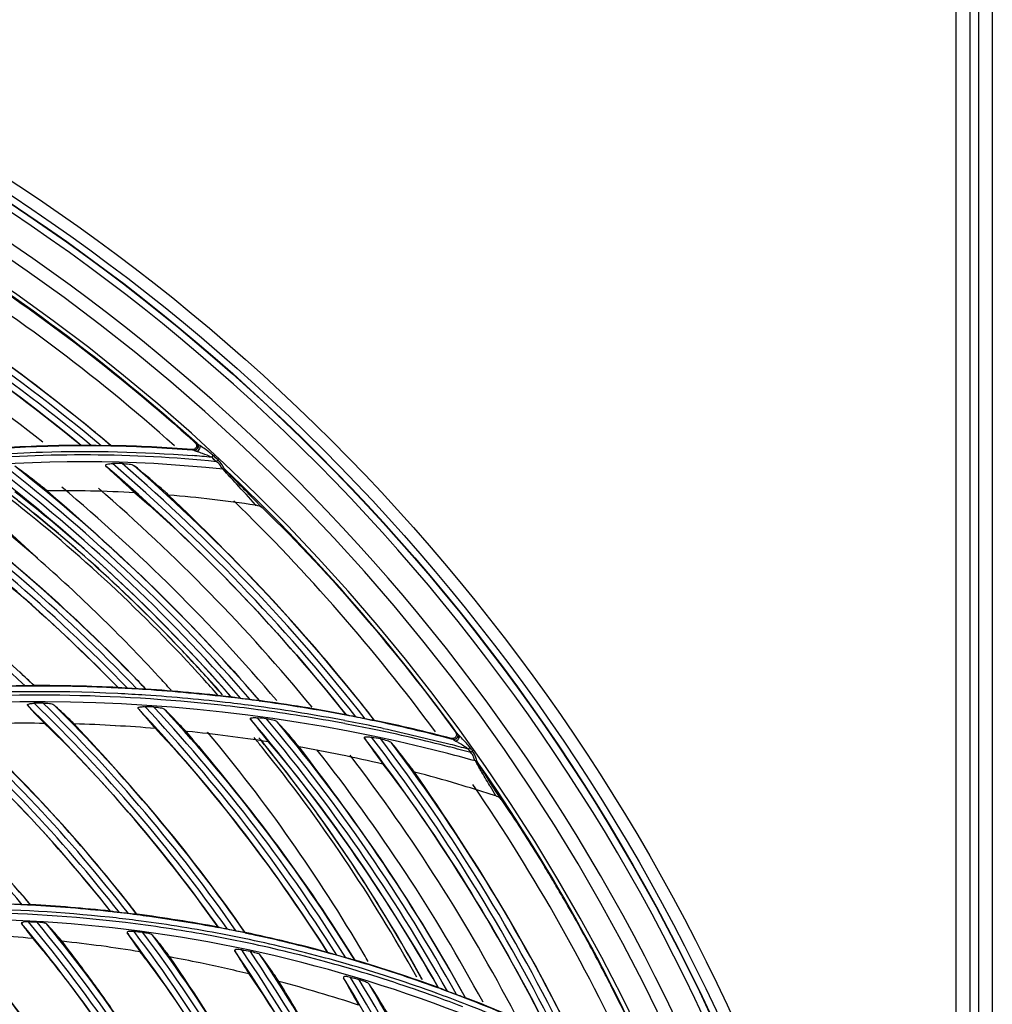
# Model space of a CAD drawing. Units: millimetres. Extents: x 7938 to 9637, y -2394 to -691.
# Drawn here: x 9079 to 9203, y -1003 to -877 of the extents above; entities that cross this region are included whole.
import ezdxf

# ---------------------------------------------------------------- set-up
doc = ezdxf.new("R2010")
doc.units = ezdxf.units.MM
doc.layers.add('00_COMPONENTS', color=7, linetype='Continuous')

msp = doc.modelspace()

# ---------------------------------------------------------------- linework, layer by layer
at = {"color": 7}
for p, q in [((9198.67, -1353.22), (9198.67, -867.82)), ((9200.4, -867.82), (9200.4, -1353.22)), ((9201.56, -1353.22), (9201.56, -867.82)), ((9203.29, -867.82), (9203.29, -1353.22))]:
    msp.add_line(p, q, dxfattribs=at)
for radius in [253.34, 251.77, 250.91]:
    msp.add_circle((8939.72, -1110.32), radius, dxfattribs=at)
for centre, radius, start, end in [((8939.72, -1110.32), 239.08, 48.3095, 58.1447), ((8939.72, -1110.32), 228.57, 51.5364, 61.3677), ((8939.72, -1110.32), 225.65, 40.301, 50.1453), ((8939.72, -1110.32), 228.57, 39.4066, 49.2228), ((8954.47, -1091.19), 192.59, 48.8487, 52.3004), ((8935.23, -1099.7), 211.84, 46.4466, 49.5908), ((8954.39, -1095.94), 199.92, 42.2371, 51.9181), ((8955.22, -1095.03), 199.15, 51.4403, 51.9756), ((8955.3, -1095.01), 199.07, 51.453, 51.9637), ((8939.72, -1110.32), 239.08, 36.4225, 45.8297), ((8955, -1095.38), 199.55, 48.0764, 51.4513), ((8954.86, -1095.48), 199.73, 48.0672, 51.4388), ((8949.49, -1096.81), 200.09, 42.6315, 48.8349), ((8954.26, -1096.19), 200.64, 43.9352, 48.0751), ((8954.31, -1096.09), 200.55, 43.9231, 48.0657), ((8953.98, -1096.47), 201.04, 42.2829, 43.936), ((8953.78, -1096.6), 201.28, 42.2645, 43.9238), ((8946.76, -1099.41), 203.87, 41.9848, 42.6504), ((8953.93, -1096.51), 201.1, 41.3559, 42.2828), ((8953.59, -1096.78), 201.55, 41.4061, 42.2647), ((8953.29, -1097), 201.44, 41.4419, 42.2512), ((8945.15, -1100.79), 205.99, 30.31, 39.9929), ((8953.05, -1097.21), 201.77, 38.9789, 39.4191), ((8953.34, -1097.01), 201.87, 38.982, 39.3086), ((8953.38, -1096.96), 201.82, 38.9687, 39.2134), ((8952.42, -1097.7), 202.56, 28.9293, 38.9742), ((8953.01, -1097.28), 202.3, 35.7641, 38.9809), ((8952.71, -1097.47), 202.66, 28.7298, 38.964), ((8939.72, -1110.32), 225.65, 28.4184, 38.2429), ((8939.72, -1110.32), 228.57, 27.5673, 37.4457), ((8939.72, -1110.32), 239.08, 24.3192, 34.4405), ((8952.65, -1097.54), 202.74, 32.7109, 35.7638), ((8952.02, -1097.93), 203.48, 28.7775, 32.7095), ((8943.87, -1101.58), 207.49, 30.0341, 30.3202)]:
    msp.add_arc(centre, radius, start, end, dxfattribs=at)
at = {"layer": '00_COMPONENTS', "color": 7}
for p, q in [((9086.79, -931.74), (9086.81, -931.74)), ((9090.61, -931.77), (9090.6, -931.79)), ((9101.02, -932.29), (9101.22, -932.37)), ((9101.22, -932.38), (9101.02, -932.36)), ((9101.22, -932.37), (9101.02, -932.37)), ((9101.24, -932.38), (9101.22, -932.37)), ((9101.6, -931.51), (9101.4, -931.42)), ((9101.49, -932.48), (9101.64, -932.53)), ((9103.5, -933.27), (9104.1, -933.83)), ((9104.91, -934.75), (9104.98, -934.8)), ((9105.28, -934.91), (9105.22, -934.85)), ((9109.33, -939.08), (9108.37, -938.1)), ((9109.04, -939.39), (9109.18, -939.41)), ((9109.04, -939.39), (9109.18, -939.41)), ((9109.18, -939.41), (9109.1, -939.33)), ((9109.41, -939.16), (9109.33, -939.08)), ((9110.02, -939.78), (9109.41, -939.16)), ((9091.54, -962.7), (9091.52, -962.7)), ((9095.08, -962.9), (9095.07, -962.92)), ((9105.99, -963.9), (9106, -963.91)), ((9109.59, -964.36), (9109.59, -964.38)), ((9120.69, -966.18), (9120.67, -966.17)), ((9124.32, -966.9), (9124.32, -966.92)), ((9100.17, -968.28), (9100.38, -968.31)), ((9100.17, -968.28), (9100.26, -968.4)), ((9100.26, -968.4), (9101.09, -969.37)), ((9134.86, -968.55), (9134.69, -968.43)), ((9134.33, -969.33), (9134.14, -969.28)), ((9134.33, -969.33), (9134.14, -969.28)), ((9134.16, -969.21), (9134.33, -969.32)), ((9134.35, -969.33), (9134.33, -969.32)), ((9134.56, -969.47), (9134.69, -969.55)), ((9136.29, -970.57), (9136.61, -971.01)), ((9136.73, -970.67), (9136.53, -970.39)), ((9136.77, -970.72), (9136.85, -970.84)), ((9137.22, -972.09), (9137.15, -972.03)), ((9139.11, -975.37), (9139.01, -975.19)), ((9139.41, -975.31), (9139.23, -975.04)), ((9140.5, -977.01), (9139.41, -975.31)), ((9140.5, -977.01), (9140.6, -977.15)), ((9147.44, -987.9), (9147.5, -987.99)), ((9147.44, -987.9), (9147.49, -987.99)), ((9080.35, -990.48), (9080.35, -990.47)), ((9090.55, -991.29), (9090.56, -991.3)), ((9093.94, -991.71), (9093.95, -991.69)), ((9107.77, -994.02), (9107.76, -994.03)), ((9118.3, -996.55), (9118.31, -996.55)), ((9121.78, -997.53), (9121.77, -997.55)), ((9132.43, -1001.03), (9132.45, -1001.04)), ((9135.93, -1002.35), (9135.94, -1002.35))]:
    msp.add_line(p, q, dxfattribs=at)
for points in [[(9103.5, -933.27), (9103.7, -933.45), (9103.9, -933.64), (9104.1, -933.83)], [(9104.33, -993.33), (9104.33, -993.34), (9104.34, -993.34), (9104.34, -993.34)]]:
    msp.add_lwpolyline(points, dxfattribs=at)
msp.add_circle((8939.72, -1110.32), 250.86, dxfattribs=at)
for centre, radius, start, end in [((8939.72, -1110.32), 249.96, 270.4132, 89.5872), ((8939.72, -1110.32), 246.64, 271.3704, 88.6301), ((8939.72, -1110.32), 244.92, 271.4952, 88.5048), ((8939.72, -1110.32), 241.7, 271.7437, 88.2563), ((8939.72, -1110.32), 241.2, 47.8387, 58.6078), ((8939.72, -1110.32), 231.35, 50.5226, 61.518), ((8939.72, -1110.32), 232.15, 50.2706, 61.3981), ((8939.72, -1110.32), 232.95, 50.0304, 61.1651), ((8939.72, -1110.32), 233.75, 49.799, 60.8313), ((8939.63, -1110.43), 233.91, 49.8003, 50.5255), ((9087.45, -1104.51), 172.77, 90.2193, 93.9887), ((9087.47, -1104.15), 172.35, 90.2281, 93.9989), ((9087.44, -1096.28), 164.48, 88.8977, 90.2294), ((9086.78, -1103.72), 171.95, 89.1401, 89.5594), ((9087.27, -1102.33), 170.59, 85.377, 88.8807), ((9101.27, -931.88), 0.488, 293.9706, 308.5384), ((9087.04, -1101.36), 167.52, 83.8541, 108.144), ((9087.03, -1102.69), 169.72, 84.2276, 95.1241), ((9077.54, -1229.6), 297.47, 84.9934, 85.4814), ((8939.72, -1110.32), 241.48, 47.035, 47.2332), ((8939.72, -1110.32), 221.55, 41.3635, 52.4178), ((8939.72, -1110.32), 222.35, 41.1203, 52.3017), ((8939.72, -1110.32), 223.15, 40.889, 52.0815), ((8939.72, -1110.32), 223.95, 40.6679, 51.7679), ((8939.72, -1110.32), 231.35, 38.5367, 49.4994), ((9092.01, -1082.41), 148.33, 89.9869, 90.4556), ((8939.72, -1110.32), 232.15, 38.2938, 49.39), ((8939.72, -1110.32), 232.95, 38.0625, 49.1642), ((8939.72, -1110.32), 233.75, 37.8406, 48.8312), ((8939.72, -1110.32), 241.2, 35.9912, 46.676), ((8939.72, -1110.32), 212.55, 43.9511, 55.1172), ((8939.72, -1110.32), 213.35, 43.7174, 54.9009), ((8939.72, -1110.32), 214.15, 43.4962, 54.6026), ((8939.72, -1110.32), 211.75, 44.1966, 55.238), ((9084.39, -1102.89), 165.35, 88.7417, 90.6727), ((9084.4, -1102.33), 164.79, 86.7798, 88.7415), ((8939.72, -1110.32), 203.55, 46.5711, 57.6381), ((8939.72, -1110.32), 204.35, 46.3469, 57.3511), ((9084.45, -1101.67), 164.13, 83.3152, 85.2659), ((9084.46, -1101.56), 164.02, 81.3812, 83.3148), ((8939.36, -1110.7), 204.89, 46.3506, 47.0577), ((8939.5, -1110.52), 214.47, 43.4978, 44.1993), ((9081.27, -1171.84), 209.33, 90.4625, 91.0885), ((9080.55, -1167.98), 205.49, 90.2494, 90.5749), ((9081.27, -1171.9), 209.39, 90.1401, 90.4625), ((9081.12, -1173.56), 211.11, 87.1751, 90.0969), ((9081.27, -1172.54), 210.03, 87.4411, 90.1382), ((9081.22, -1173.62), 211.11, 87.2049, 87.4426), ((9081.21, -1174), 211.49, 86.2402, 87.205), ((8939.43, -1110.57), 224.35, 40.6703, 41.366), ((9081.39, -1175.74), 212.06, 83.6924, 94.8584), ((9081.32, -1172.07), 208.84, 87.2034, 93.9735), ((9081.23, -1174.12), 210.89, 86.2505, 87.2063), ((9080.23, -1177.7), 215.26, 86.3537, 86.6682), ((9081.38, -1171.97), 208.74, 83.2598, 86.255), ((9081.38, -1171.66), 209.14, 83.2449, 86.2448), ((9081.01, -1176.76), 214.31, 83.3081, 86.2368), ((9081.24, -1172.63), 210.13, 82.2472, 83.2385), ((9081.37, -1174.74), 210.21, 75.5901, 103.9493), ((8939.72, -1110.32), 192.94, 38.0272, 48.7782), ((8939.72, -1110.32), 193.76, 37.7881, 48.55), ((8939.72, -1110.32), 194.55, 37.5636, 48.2332), ((8939.72, -1110.32), 201.95, 35.3978, 46.0147), ((9086.09, -1141.29), 176.65, 91.349, 91.7144), ((8939.72, -1110.32), 202.75, 35.1491, 45.9025), ((8939.72, -1110.32), 203.55, 34.9098, 45.6807), ((8939.72, -1110.32), 204.35, 34.6842, 45.3663), ((8939.72, -1110.32), 212.55, 32.2461, 43.0782), ((9089.14, -1130.63), 165.58, 87.5881, 87.9814), ((8939.72, -1110.32), 213.35, 32.0055, 42.8613), ((9081.47, -1174.49), 210.81, 82.3846, 83.6774), ((9081.25, -1172.93), 209.71, 82.2603, 83.2536), ((9081.09, -1168.76), 206.33, 82.3886, 82.7222), ((9081, -1175.01), 211.8, 79.2459, 82.2705), ((9081.04, -1174.38), 211.88, 79.2249, 82.2586), ((9082.01, -1167.96), 205.45, 79.1569, 82.2866), ((8939.32, -1110.63), 234.27, 37.8434, 38.5389), ((8939.72, -1110.32), 183.96, 40.6602, 51.4743), ((8939.72, -1110.32), 184.76, 40.4359, 51.155), ((8939.72, -1110.32), 192.15, 38.2752, 48.9004), ((8939.72, -1110.32), 211.75, 32.4972, 43.1877), ((8939.72, -1110.32), 214.15, 31.7765, 42.552), ((9081.46, -1174.61), 210.94, 79.3358, 82.3846), ((9083.35, -1162.08), 199.37, 78.3605, 79.2166), ((9082.06, -1164.66), 202.17, 78.2803, 78.6289), ((9079.71, -1178.79), 211.52, 89.3501, 92.1074), ((9079.84, -1171.3), 204.04, 86.817, 88.2914), ((9079.94, -1169.66), 202.39, 85.3655, 86.8173), ((8939.72, -1110.32), 221.55, 29.5544, 40.389), ((8939.72, -1110.32), 222.35, 29.2988, 40.2784), ((9092.75, -1125.8), 160.09, 83.6318, 84.0449), ((8939.72, -1110.32), 223.15, 29.055, 40.0636), ((8939.72, -1110.32), 223.95, 28.8222, 39.7585), ((9081.7, -1173.33), 209.63, 78.3404, 79.3354), ((9083.39, -1162.31), 198.87, 78.1648, 79.2401), ((9084.17, -1158.1), 195.3, 78.1386, 78.3583), ((9084.48, -1157.06), 193.51, 77.7876, 78.1614), ((9076.28, -1193.53), 231.67, 75.5312, 78.0305), ((9080.4, -1164.39), 197.1, 81.1548, 84.1822), ((8939.72, -1110.32), 232.15, 26.2905, 37.482), ((9096.2, -1126.25), 159.62, 79.568, 79.9913), ((9081.95, -1172.15), 208.43, 75.5632, 78.3417), ((9081.21, -1159.49), 192.14, 78.3613, 79.9701), ((8939.72, -1110.32), 231.35, 26.5516, 37.5943), ((8939.72, -1110.32), 232.95, 26.0412, 37.2674), ((8939.72, -1110.32), 233.75, 25.8016, 36.9633), ((9082.24, -1170.96), 207.21, 74.7899, 75.5613), ((9049.96, -1296.41), 337.08, 75.1598, 75.5667), ((9081.82, -1156.56), 189.14, 76.6846, 78.3642), ((9082.19, -1170.86), 206.25, 74.5233, 75.542), ((8939.72, -1110.32), 241.2, 23.775, 34.9371), ((9083.69, -1148.87), 181.23, 73.5661, 75.3823), ((9083.81, -1148.46), 180.79, 72.1519, 73.5642), ((8855.24, -1142.67), 329.51, 30.2748, 30.5138), ((9083.64, -1149), 181.36, 71.9577, 72.1523), ((9139.34, -978.06), 1.58, 66.7725, 72.5653), ((8962.7, -1097.54), 214.83, 30.6888, 31.3902), ((8939.41, -1110.59), 185.19, 40.4389, 41.1534), ((8957.65, -1100.54), 220.7, 30.0798, 30.6626), ((9071.06, -1169.48), 179.2, 87.0262, 88.0971), ((9070.44, -1170.12), 179.88, 87.1859, 87.5447), ((9070.89, -1170.04), 179.83, 83.724, 86.9838), ((8939.57, -1110.44), 194.77, 37.5665, 38.2788), ((8954.06, -1102.62), 224.85, 29.5791, 30.0802), ((9071.08, -1170.7), 179.23, 82.7369, 95.6122), ((9071.14, -1170.71), 179.68, 83.8436, 95.4428), ((9071.02, -1170.11), 179.82, 83.767, 87.0248), ((9070.97, -1170.57), 180.29, 82.6798, 83.7678), ((9070.38, -1170.65), 180.46, 82.8491, 83.2122), ((9070.93, -1169.75), 179.55, 79.2809, 82.635), ((8947.4, -1106.38), 232.5, 27.5522, 29.5725), ((9070.9, -1170.45), 178.15, 59.1673, 95.5477), ((8939.72, -1110.32), 172.54, 30.8741, 42.9962), ((8939.72, -1110.32), 173.34, 30.6467, 42.844), ((8939.72, -1110.32), 174.16, 30.4248, 42.6101), ((8939.72, -1110.32), 174.96, 30.2205, 42.3131), ((8939.72, -1110.32), 182.34, 28.246, 40.1098), ((8939.72, -1110.32), 183.14, 28.0182, 39.9724), ((9074.53, -1161.41), 168.84, 87.7458, 88.119), ((8939.72, -1110.32), 183.96, 27.7966, 39.743), ((8939.72, -1110.32), 184.76, 27.5914, 39.4391), ((9071.09, -1170.48), 179.46, 82.7277, 83.8199), ((9071.08, -1170.16), 178.69, 79.3367, 82.7142), ((9071.07, -1170.63), 179.61, 79.3686, 82.7281), ((9070.95, -1170.72), 180.43, 82.1697, 82.6799), ((9070.96, -1170.71), 180.42, 79.3447, 82.1702), ((9065.25, -1173.01), 178.9, 85.0768, 88.2313), ((8939.72, -1110.32), 192.15, 25.5999, 37.2409), ((8939.72, -1110.32), 192.94, 25.3694, 37.1136), ((9076.42, -1155.9), 162.91, 83.5607, 83.952), ((8939.72, -1110.32), 193.76, 25.1477, 36.8878), ((9071.19, -1170), 178.97, 78.2426, 79.3678), ((9071.07, -1170.09), 179.8, 78.2253, 79.3439), ((9070.49, -1169.98), 179.82, 78.4001, 78.7732), ((9071.12, -1169.85), 179.54, 77.9736, 78.2251), ((9070.9, -1169.89), 179.7, 74.7053, 78.1595), ((9071.26, -1169.24), 178.92, 74.7595, 77.9751), ((9064.88, -1176.82), 182.73, 80.7206, 83.8814), ((8939.72, -1110.32), 194.55, 24.9404, 36.5782), ((9071.11, -1169.98), 178.51, 78.2089, 79.3363), ((9071.16, -1169.75), 178.27, 74.7954, 78.2086), ((9071.36, -1169.2), 178.15, 74.8049, 78.2442), ((8993.73, -1073.5), 126.72, 36.8867, 37.4334), ((9025.57, -1051.9), 90.92, 37.0345, 38.0194), ((8939.72, -1110.32), 201.95, 22.9215, 34.3591), ((8939.72, -1110.32), 202.75, 22.6884, 34.2407), ((9079.13, -1150.84), 157.15, 79.2495, 79.6632), ((8939.72, -1110.32), 203.55, 22.4641, 34.0158), ((9071.47, -1168.44), 178.1, 73.5954, 74.7574), ((9064.42, -1179.61), 185.56, 78.3134, 79.5256), ((9064.09, -1181.17), 187.15, 76.3502, 78.312), ((8939.72, -1110.32), 204.35, 22.2524, 33.6989), ((9071.15, -1169.79), 178.31, 73.6305, 74.7948), ((9071.59, -1168.33), 177.25, 73.6316, 74.8024), ((9070.93, -1168.26), 178.09, 73.7917, 74.1778), ((9070.76, -1170.77), 180.53, 70.0301, 73.5885), ((9070.84, -1170.07), 179.9, 69.9806, 73.551), ((9071.15, -1169.77), 178.29, 70.0203, 73.6305), ((9070.91, -1170.57), 179.59, 70.0409, 73.6247), ((8942.79, -1108.81), 237.71, 26.9648, 27.5589), ((9063, -1185.39), 191.51, 71.9707, 75.1458), ((8939.72, -1110.32), 211.75, 20.1935, 31.4601), ((8939.72, -1110.32), 212.55, 19.9565, 31.3453), ((9082.34, -1146.88), 152.18, 74.752, 75.1882), ((8939.72, -1110.32), 213.35, 19.7289, 31.12), ((8939.72, -1110.32), 214.15, 19.5116, 30.7974), ((9070.25, -1172.43), 181.56, 68.8657, 70.0465), ((9070.13, -1172.54), 182.41, 69.3097, 70.0359), ((9069.77, -1171.73), 181.8, 69.0467, 69.4369), ((8940.49, -1109.97), 240.28, 23.8312, 26.9637), ((9071.26, -1169.48), 177.99, 68.8154, 70.0195), ((9070.03, -1172.82), 182.71, 68.8629, 69.3098), ((9070.49, -1171.71), 181.51, 65.1965, 68.8739), ((9070.62, -1171.27), 181.11, 65.1741, 68.8588), ((8944.55, -1107.52), 176.76, 28.1931, 36.1876), ((9070.62, -1171.57), 180.63, 65.2234, 68.8763)]:
    msp.add_arc(centre, radius, start, end, dxfattribs=at)
for points, knots in [([(9069.98, -907.55), (9075.52, -910.96), (9086.32, -918.54), (9096.46, -926.95), (9101.4, -931.42)], [0, 0, 0, 0, 0.494206, 1, 1, 1, 1]), ([(9053.98, -909.31), (9056.79, -910.82), (9062.42, -914.13), (9073.54, -921.38), (9081.6, -927.46), (9086.79, -931.74)], [0, 0, 0, 0, 0.239876, 0.492837, 1, 1, 1, 1]), ([(9088.33, -929.87), (9083.52, -925.9), (9076.06, -920.25), (9065.86, -913.41), (9060.73, -910.22), (9058.24, -908.67)], [0, 0, 0, 0, 0.507979, 0.761118, 1, 1, 1, 1]), ([(9075.49, -932.93), (9077.61, -932.78), (9086.1, -932.34), (9094.63, -932.56), (9100.98, -933.06)], [0, 0, 0, 0, 0.250843, 1, 1, 1, 1]), ([(9088.1, -931.78), (9087.84, -931.77), (9087.47, -931.78), (9087.04, -931.75), (9086.86, -931.76), (9086.81, -931.74)], [0, 0, 0, 0, 0.609887, 0.863672, 1, 1, 1, 1]), ([(9090.6, -931.79), (9090.59, -931.8), (9090.53, -931.78), (9090.44, -931.8), (9090.3, -931.8), (9090.07, -931.8), (9089.75, -931.79), (9089.49, -931.79), (9089.36, -931.79)], [0, 0, 0, 0, 0.033755, 0.11896, 0.237286, 0.374926, 0.679489, 1, 1, 1, 1]), ([(9101.16, -932.28), (9101.14, -932.28), (9101.09, -932.29), (9101.05, -932.29), (9101.02, -932.29)], [0, 0, 0, 0, 0.501518, 1, 1, 1, 1]), ([(9101.4, -931.42), (9101.53, -931.54), (9101.66, -931.95), (9101.33, -932.25), (9101.16, -932.28)], [0, 0, 0, 0, 0.502421, 1, 1, 1, 1]), ([(9101.24, -932.39), (9101.26, -932.39), (9101.34, -932.43), (9101.42, -932.45), (9101.49, -932.48)], [0, 0, 0, 0, 0.190388, 1, 1, 1, 1]), ([(9101.62, -931.52), (9101.72, -931.62), (9101.84, -931.91), (9101.68, -932.18), (9101.57, -932.26)], [0, 0, 0, 0, 0.498083, 1, 1, 1, 1]), ([(9101.62, -931.52), (9101.62, -931.52), (9101.61, -931.51), (9101.6, -931.51), (9101.6, -931.51)], [0, 0, 0, 0, 0.615186, 1, 1, 1, 1]), ([(9101.73, -932.45), (9101.71, -932.46), (9101.69, -932.49), (9101.65, -932.51), (9101.64, -932.52)], [0, 0, 0, 0, 0.527113, 1, 1, 1, 1]), ([(9101.78, -932.39), (9101.77, -932.4), (9101.76, -932.42), (9101.74, -932.44), (9101.73, -932.45)], [0, 0, 0, 0, 0.510395, 1, 1, 1, 1]), ([(9101.99, -931.78), (9102, -931.82), (9101.99, -932.04), (9101.89, -932.25), (9101.78, -932.39)], [0, 0, 0, 0, 0.209356, 1, 1, 1, 1]), ([(9103.69, -933.04), (9103.56, -932.92), (9103.01, -932.47), (9102.43, -932.07), (9101.99, -931.78)], [0, 0, 0, 0, 0.259431, 1, 1, 1, 1]), ([(9104.91, -934.75), (9104.75, -934.66), (9104.62, -934.23), (9104.3, -933.94), (9104.1, -933.83)], [0, 0, 0, 0, 0.437302, 1, 1, 1, 1]), ([(9105.22, -934.85), (9105.05, -934.67), (9104.84, -934.19), (9104.5, -933.79), (9104.3, -933.61)], [0, 0, 0, 0, 0.472542, 1, 1, 1, 1]), ([(9082.45, -937.55), (9082.05, -937.23), (9080.69, -936.16), (9079.32, -935.1), (9078.31, -934.4)], [0, 0, 0, 0, 0.292701, 1, 1, 1, 1]), ([(9089.97, -934.4), (9089.94, -934.36), (9089.9, -934.2), (9090.2, -934.13), (9090.47, -934.09), (9090.71, -934.08), (9090.83, -934.08)], [0, 0, 0, 0, 0.137126, 0.354313, 0.665072, 1, 1, 1, 1]), ([(9089.97, -934.4), (9090.22, -934.63), (9091.44, -935.77), (9092.68, -936.89), (9093.66, -937.8)], [0, 0, 0, 0, 0.202198, 1, 1, 1, 1]), ([(9092.04, -934.07), (9092.34, -934.07), (9092.86, -934.12), (9093.41, -934.22), (9093.59, -934.36)], [0, 0, 0, 0, 0.559979, 1, 1, 1, 1]), ([(9097.99, -938.1), (9097.58, -937.73), (9096.14, -936.46), (9094.67, -935.21), (9093.59, -934.36)], [0, 0, 0, 0, 0.286078, 1, 1, 1, 1]), ([(9109.1, -939.33), (9108.29, -938.44), (9106.92, -936.93), (9105.51, -935.45), (9104.98, -934.8)], [0, 0, 0, 0, 0.588177, 1, 1, 1, 1]), ([(9108.37, -938.1), (9108.06, -937.78), (9107.02, -936.72), (9105.96, -935.68), (9105.28, -934.91)], [0, 0, 0, 0, 0.30595, 1, 1, 1, 1]), ([(9082.45, -937.55), (9086.85, -941.36), (9095.67, -949.23), (9103.84, -957.8), (9107.81, -962.3)], [0, 0, 0, 0, 0.492052, 1, 1, 1, 1]), ([(9063.7, -938.82), (9068.66, -942.25), (9078.27, -949.86), (9087.19, -958.25), (9091.52, -962.7)], [0, 0, 0, 0, 0.492516, 1, 1, 1, 1]), ([(9067.64, -938.38), (9072.05, -941.83), (9080.94, -948.99), (9089.22, -956.85), (9093.26, -961.01)], [0, 0, 0, 0, 0.491631, 1, 1, 1, 1]), ([(9078.32, -937.65), (9083.3, -941.47), (9092.88, -949.88), (9101.72, -959.06), (9105.99, -963.9)], [0, 0, 0, 0, 0.492866, 1, 1, 1, 1]), ([(9093.66, -937.8), (9098.56, -941.99), (9107.95, -951.12), (9116.55, -960.99), (9120.67, -966.17)], [0, 0, 0, 0, 0.493379, 1, 1, 1, 1]), ([(9122.57, -964.67), (9118.75, -959.88), (9110.86, -950.72), (9102.28, -942.22), (9097.99, -938.1)], [0, 0, 0, 0, 0.507348, 1, 1, 1, 1]), ([(9110.02, -939.78), (9114.52, -944.11), (9123.1, -953.38), (9130.94, -963.28), (9134.69, -968.43)], [0, 0, 0, 0, 0.494474, 1, 1, 1, 1]), ([(9080.78, -962.46), (9080.78, -962.47), (9080.72, -962.46), (9080.61, -962.49), (9080.35, -962.48), (9080.02, -962.49), (9079.78, -962.49), (9079.65, -962.49)], [0, 0, 0, 0, 0.030459, 0.109882, 0.360572, 0.669993, 1, 1, 1, 1]), ([(9080.79, -962.44), (9080.78, -962.44), (9080.79, -962.45), (9080.79, -962.46), (9080.78, -962.46)], [0, 0, 0, 0, 0.500003, 1, 1, 1, 1]), ([(9092.74, -962.8), (9092.49, -962.78), (9092.14, -962.77), (9091.74, -962.73), (9091.58, -962.72), (9091.54, -962.7)], [0, 0, 0, 0, 0.618437, 0.868141, 1, 1, 1, 1]), ([(9095.07, -962.92), (9095.05, -962.95), (9094.86, -962.9), (9094.65, -962.93), (9094.29, -962.9), (9094.05, -962.88), (9093.92, -962.87)], [0, 0, 0, 0, 0.10751, 0.360713, 0.670648, 1, 1, 1, 1]), ([(9107.23, -964.09), (9106.97, -964.06), (9106.62, -964.02), (9106.21, -963.95), (9106.05, -963.93), (9106, -963.91)], [0, 0, 0, 0, 0.616359, 0.867772, 1, 1, 1, 1]), ([(9079.97, -965.01), (9079.94, -964.98), (9079.93, -964.86), (9080.12, -964.8), (9080.39, -964.73), (9080.64, -964.72), (9080.81, -964.71)], [0, 0, 0, 0, 0.122834, 0.275213, 0.493155, 1, 1, 1, 1]), ([(9079.97, -965.01), (9080.11, -965.17), (9080.81, -965.93), (9081.53, -966.68), (9082.11, -967.28)], [0, 0, 0, 0, 0.197124, 1, 1, 1, 1]), ([(9081.93, -964.68), (9082.2, -964.68), (9082.65, -964.71), (9083.15, -964.77), (9083.29, -964.9)], [0, 0, 0, 0, 0.57689, 1, 1, 1, 1]), ([(9085.93, -967.36), (9085.67, -967.11), (9084.81, -966.28), (9083.93, -965.45), (9083.29, -964.9)], [0, 0, 0, 0, 0.295234, 1, 1, 1, 1]), ([(9094.11, -965.4), (9094.08, -965.37), (9094.08, -965.24), (9094.27, -965.19), (9094.55, -965.14), (9094.8, -965.14), (9094.97, -965.15)], [0, 0, 0, 0, 0.125425, 0.27755, 0.495342, 1, 1, 1, 1]), ([(9096.11, -965.19), (9096.38, -965.2), (9096.83, -965.26), (9097.33, -965.36), (9097.48, -965.5)], [0, 0, 0, 0, 0.574329, 1, 1, 1, 1]), ([(9109.59, -964.38), (9109.58, -964.39), (9109.52, -964.37), (9109.4, -964.38), (9109.13, -964.33), (9108.79, -964.3), (9108.54, -964.26), (9108.42, -964.25)], [0, 0, 0, 0, 0.030819, 0.113143, 0.366612, 0.674151, 1, 1, 1, 1]), ([(9094.11, -965.4), (9094.25, -965.57), (9094.97, -966.42), (9095.7, -967.26), (9096.29, -967.93)], [0, 0, 0, 0, 0.197688, 1, 1, 1, 1]), ([(9100.17, -968.28), (9099.91, -968), (9099.03, -967.06), (9098.13, -966.13), (9097.48, -965.5)], [0, 0, 0, 0, 0.29456, 1, 1, 1, 1]), ([(9108.47, -966.76), (9108.44, -966.72), (9108.44, -966.59), (9108.64, -966.56), (9108.93, -966.53), (9109.18, -966.55), (9109.36, -966.57)], [0, 0, 0, 0, 0.125548, 0.278694, 0.497157, 1, 1, 1, 1]), ([(9121.92, -966.45), (9121.67, -966.4), (9121.31, -966.34), (9120.9, -966.23), (9120.73, -966.21), (9120.69, -966.18)], [0, 0, 0, 0, 0.614424, 0.868046, 1, 1, 1, 1]), ([(9090.55, -991.29), (9087.13, -986.96), (9080.02, -978.71), (9072.23, -971.08), (9068.17, -967.58)], [0, 0, 0, 0, 0.507406, 1, 1, 1, 1]), ([(9092.46, -989.78), (9089.27, -985.74), (9082.68, -978.03), (9075.51, -970.87), (9071.93, -967.41)], [0, 0, 0, 0, 0.508292, 1, 1, 1, 1]), ([(9082.11, -967.28), (9086.19, -971.16), (9093.94, -979.58), (9100.97, -988.61), (9104.33, -993.33)], [0, 0, 0, 0, 0.492808, 1, 1, 1, 1]), ([(9107.77, -994.02), (9104.45, -989.22), (9097.51, -980.03), (9089.79, -971.5), (9085.93, -967.36)], [0, 0, 0, 0, 0.507435, 1, 1, 1, 1]), ([(9108.47, -966.76), (9108.61, -966.95), (9109.35, -967.91), (9110.11, -968.86), (9110.71, -969.63)], [0, 0, 0, 0, 0.197472, 1, 1, 1, 1]), ([(9110.5, -966.69), (9110.78, -966.72), (9111.24, -966.81), (9111.74, -966.94), (9111.88, -967.09)], [0, 0, 0, 0, 0.572483, 1, 1, 1, 1]), ([(9114.67, -970.29), (9114.4, -969.97), (9113.49, -968.89), (9112.57, -967.82), (9111.88, -967.09)], [0, 0, 0, 0, 0.293873, 1, 1, 1, 1]), ([(9124.32, -966.92), (9124.31, -966.93), (9124.25, -966.91), (9124.12, -966.91), (9123.85, -966.84), (9123.51, -966.78), (9123.26, -966.73), (9123.13, -966.7)], [0, 0, 0, 0, 0.03142, 0.115581, 0.370638, 0.67682, 1, 1, 1, 1]), ([(9096.29, -967.93), (9100.38, -972.24), (9108.1, -981.52), (9115.02, -991.4), (9118.3, -996.55)], [0, 0, 0, 0, 0.493148, 1, 1, 1, 1]), ([(9123.03, -969.18), (9123.01, -969.14), (9123.02, -969.01), (9123.22, -968.99), (9123.51, -968.98), (9123.77, -969.02), (9123.94, -969.05)], [0, 0, 0, 0, 0.125519, 0.279931, 0.499128, 1, 1, 1, 1]), ([(9134.69, -968.43), (9134.8, -968.59), (9134.83, -969.09), (9134.34, -969.26), (9134.16, -969.21)], [0, 0, 0, 0, 0.500116, 1, 1, 1, 1]), ([(9134.86, -968.55), (9134.94, -968.66), (9135, -968.97), (9134.81, -969.21), (9134.69, -969.28)], [0, 0, 0, 0, 0.499314, 1, 1, 1, 1]), ([(9134.88, -968.57), (9134.96, -968.68), (9135.01, -968.99), (9134.81, -969.23), (9134.69, -969.28)], [0, 0, 0, 0, 0.497024, 1, 1, 1, 1]), ([(9134.7, -969.54), (9134.76, -969.52), (9134.99, -969.36), (9135.18, -969.1), (9135.18, -968.88)], [0, 0, 0, 0, 0.234232, 1, 1, 1, 1]), ([(9134.88, -968.57), (9134.88, -968.57), (9134.87, -968.56), (9134.86, -968.55), (9134.86, -968.55)], [0, 0, 0, 0, 0.6174, 1, 1, 1, 1]), ([(9136.53, -970.39), (9136.43, -970.24), (9136.01, -969.72), (9135.53, -969.24), (9135.18, -968.88)], [0, 0, 0, 0, 0.260845, 1, 1, 1, 1]), ([(9101.09, -969.37), (9104.81, -973.79), (9112.14, -982.87), (9118.69, -992.53), (9121.78, -997.53)], [0, 0, 0, 0, 0.495645, 1, 1, 1, 1]), ([(9110.71, -969.63), (9114.81, -974.4), (9122.47, -984.61), (9129.25, -995.42), (9132.43, -1001.03)], [0, 0, 0, 0, 0.493537, 1, 1, 1, 1]), ([(9135.94, -1002.35), (9132.81, -996.65), (9126.14, -985.66), (9118.51, -975.32), (9114.67, -970.29)], [0, 0, 0, 0, 0.50672, 1, 1, 1, 1]), ([(9123.03, -969.18), (9123.18, -969.4), (9123.96, -970.51), (9124.75, -971.61), (9125.39, -972.5)], [0, 0, 0, 0, 0.197827, 1, 1, 1, 1]), ([(9125.1, -969.26), (9125.38, -969.31), (9125.85, -969.44), (9126.35, -969.6), (9126.49, -969.77)], [0, 0, 0, 0, 0.569411, 1, 1, 1, 1]), ([(9129.43, -973.51), (9129.15, -973.14), (9128.19, -971.88), (9127.22, -970.62), (9126.49, -969.77)], [0, 0, 0, 0, 0.292046, 1, 1, 1, 1]), ([(9134.35, -969.34), (9134.36, -969.35), (9134.43, -969.4), (9134.5, -969.44), (9134.56, -969.47)], [0, 0, 0, 0, 0.187529, 1, 1, 1, 1]), ([(9134.69, -969.28), (9134.62, -969.32), (9134.51, -969.39), (9134.41, -969.32), (9134.39, -969.3)], [0, 0, 0, 0, 0.722071, 1, 1, 1, 1]), ([(9134.7, -969.54), (9134.83, -969.62), (9135.38, -969.93), (9135.94, -970.25), (9136.29, -970.57)], [0, 0, 0, 0, 0.241183, 1, 1, 1, 1]), ([(9137.15, -972.03), (9137.03, -971.92), (9137, -971.48), (9136.77, -971.16), (9136.61, -971.01)], [0, 0, 0, 0, 0.431649, 1, 1, 1, 1]), ([(9137.46, -972.19), (9137.35, -972.02), (9137.24, -971.52), (9137.02, -971.08), (9136.85, -970.84)], [0, 0, 0, 0, 0.405124, 1, 1, 1, 1]), ([(9125.39, -972.5), (9129.47, -977.77), (9137.03, -988.98), (9143.61, -1000.78), (9146.66, -1006.89)], [0, 0, 0, 0, 0.493874, 1, 1, 1, 1]), ([(9137.46, -972.19), (9137.41, -972.12), (9137.32, -972.03), (9137.2, -972.06), (9137.17, -972.07)], [0, 0, 0, 0, 0.708874, 1, 1, 1, 1]), ([(9139.01, -975.19), (9138.64, -974.57), (9138.04, -973.54), (9137.42, -972.51), (9137.22, -972.09)], [0, 0, 0, 0, 0.610218, 1, 1, 1, 1]), ([(9137.51, -972.28), (9137.5, -972.27), (9137.49, -972.24), (9137.47, -972.2), (9137.46, -972.19)], [0, 0, 0, 0, 0.426133, 1, 1, 1, 1]), ([(9139.23, -975.04), (9138.88, -974.49), (9138.3, -973.57), (9137.71, -972.66), (9137.51, -972.28)], [0, 0, 0, 0, 0.606258, 1, 1, 1, 1]), ([(9150.18, -1008.57), (9147.19, -1002.37), (9140.74, -990.38), (9133.24, -979.04), (9129.43, -973.51)], [0, 0, 0, 0, 0.506399, 1, 1, 1, 1]), ([(9140.6, -977.15), (9141.05, -977.82), (9142.94, -980.61), (9144.75, -983.46), (9146.09, -985.65)], [0, 0, 0, 0, 0.239341, 1, 1, 1, 1]), ([(9080.35, -990.48), (9080.33, -990.52), (9080.16, -990.46), (9079.95, -990.5), (9079.62, -990.47), (9079.39, -990.46), (9079.27, -990.46)], [0, 0, 0, 0, 0.104942, 0.352439, 0.664456, 1, 1, 1, 1]), ([(9091.71, -991.46), (9091.47, -991.43), (9091.13, -991.4), (9090.75, -991.33), (9090.61, -991.32), (9090.56, -991.3)], [0, 0, 0, 0, 0.626977, 0.874822, 1, 1, 1, 1]), ([(9093.94, -991.71), (9093.92, -991.74), (9093.75, -991.67), (9093.54, -991.69), (9093.2, -991.64), (9092.96, -991.61), (9092.84, -991.6)], [0, 0, 0, 0, 0.106683, 0.356046, 0.667024, 1, 1, 1, 1]), ([(9080.07, -992.67), (9079.85, -992.66), (9079.66, -992.61), (9079.12, -992.77), (9079.18, -992.84)], [0, 0, 0, 0, 0.693929, 1, 1, 1, 1]), ([(9079.18, -992.84), (9079.26, -992.97), (9079.73, -993.62), (9080.22, -994.25), (9080.61, -994.77)], [0, 0, 0, 0, 0.18727, 1, 1, 1, 1]), ([(9082.41, -992.95), (9082.29, -992.83), (9081.82, -992.77), (9081.42, -992.71), (9081.17, -992.7)], [0, 0, 0, 0, 0.407294, 1, 1, 1, 1]), ([(9084.36, -995.13), (9084.17, -994.91), (9083.53, -994.17), (9082.88, -993.43), (9082.41, -992.95)], [0, 0, 0, 0, 0.304204, 1, 1, 1, 1]), ([(9067.09, -994.12), (9068.16, -995.26), (9072.45, -1000), (9076.45, -1005.01), (9079.29, -1008.91)], [0, 0, 0, 0, 0.244565, 1, 1, 1, 1]), ([(9081.29, -1007.46), (9080.45, -1006.3), (9077.09, -1001.76), (9073.53, -997.38), (9070.78, -994.19)], [0, 0, 0, 0, 0.254229, 1, 1, 1, 1]), ([(9093.58, -993.9), (9093.47, -993.88), (9093.25, -993.86), (9092.97, -993.88), (9092.72, -993.87), (9092.67, -994.01), (9092.69, -994.04)], [0, 0, 0, 0, 0.347762, 0.666001, 0.89132, 1, 1, 1, 1]), ([(9092.69, -994.04), (9092.79, -994.2), (9093.33, -995.02), (9093.9, -995.82), (9094.35, -996.48)], [0, 0, 0, 0, 0.190362, 1, 1, 1, 1]), ([(9095.96, -994.38), (9095.84, -994.24), (9095.36, -994.13), (9094.95, -994.05), (9094.69, -994.02)], [0, 0, 0, 0, 0.415314, 1, 1, 1, 1]), ([(9105.5, -993.6), (9105.26, -993.55), (9104.91, -993.49), (9104.53, -993.39), (9104.38, -993.37), (9104.34, -993.34)], [0, 0, 0, 0, 0.622987, 0.872673, 1, 1, 1, 1]), ([(9107.76, -994.03), (9107.74, -994.07), (9107.56, -993.97), (9107.34, -993.98), (9107, -993.9), (9106.77, -993.85), (9106.65, -993.83)], [0, 0, 0, 0, 0.109065, 0.360355, 0.669996, 1, 1, 1, 1]), ([(9080.61, -994.77), (9081.17, -995.42), (9083.44, -998.16), (9085.61, -1000.98), (9087.21, -1003.16)], [0, 0, 0, 0, 0.241869, 1, 1, 1, 1]), ([(9089.24, -1001.69), (9088.83, -1001.12), (9087.23, -998.91), (9085.59, -996.74), (9084.36, -995.13)], [0, 0, 0, 0, 0.256895, 1, 1, 1, 1]), ([(9097.2, -995.9), (9097.08, -995.75), (9096.67, -995.24), (9096.26, -994.73), (9095.96, -994.38)], [0, 0, 0, 0, 0.29189, 1, 1, 1, 1]), ([(9107.33, -996.24), (9107.21, -996.22), (9107.02, -996.19), (9106.75, -996.17), (9106.57, -996.18), (9106.41, -996.22), (9106.42, -996.32), (9106.43, -996.34)], [0, 0, 0, 0, 0.341328, 0.581498, 0.782041, 0.907831, 1, 1, 1, 1]), ([(9106.43, -996.34), (9106.55, -996.54), (9107.15, -997.53), (9107.76, -998.51), (9108.26, -999.3)], [0, 0, 0, 0, 0.194908, 1, 1, 1, 1]), ([(9109.74, -996.94), (9109.62, -996.78), (9109.14, -996.62), (9108.71, -996.5), (9108.44, -996.45)], [0, 0, 0, 0, 0.423203, 1, 1, 1, 1]), ([(9119.49, -996.91), (9119.24, -996.84), (9118.9, -996.75), (9118.52, -996.62), (9118.36, -996.59), (9118.31, -996.55)], [0, 0, 0, 0, 0.618434, 0.870018, 1, 1, 1, 1]), ([(9095.08, -997.44), (9098.53, -1002.04), (9104.96, -1011.75), (9110.46, -1022), (9112.99, -1027.29)], [0, 0, 0, 0, 0.495109, 1, 1, 1, 1]), ([(9116.15, -1028.27), (9113.58, -1022.75), (9108.01, -1012.1), (9101.49, -1002.02), (9098.15, -997.14)], [0, 0, 0, 0, 0.507165, 1, 1, 1, 1]), ([(9112.09, -1000.28), (9111.87, -999.94), (9111.1, -998.82), (9110.32, -997.7), (9109.74, -996.94)], [0, 0, 0, 0, 0.29476, 1, 1, 1, 1]), ([(9121.77, -997.55), (9121.76, -997.55), (9121.71, -997.53), (9121.59, -997.52), (9121.33, -997.44), (9121, -997.35), (9120.76, -997.28), (9120.64, -997.24)], [0, 0, 0, 0, 0.030739, 0.112739, 0.3659, 0.673659, 1, 1, 1, 1]), ([(9108.26, -999.3), (9111.69, -1004.28), (9117.98, -1014.85), (9123.29, -1025.92), (9125.71, -1031.66)], [0, 0, 0, 0, 0.492607, 1, 1, 1, 1]), ([(9128.87, -1032.92), (9126.51, -1027.17), (9122.58, -1018.7), (9116.71, -1007.95), (9113.61, -1002.78), (9112.09, -1000.28)], [0, 0, 0, 0, 0.507878, 0.761036, 1, 1, 1, 1]), ([(9121.25, -999.75), (9121.14, -999.72), (9120.94, -999.68), (9120.67, -999.64), (9120.49, -999.63), (9120.31, -999.68), (9120.33, -999.77), (9120.34, -999.8)], [0, 0, 0, 0, 0.338156, 0.576902, 0.776728, 0.901249, 1, 1, 1, 1]), ([(9120.34, -999.8), (9120.47, -1000.04), (9121.1, -1001.2), (9121.75, -1002.35), (9122.27, -1003.28)], [0, 0, 0, 0, 0.198055, 1, 1, 1, 1]), ([(9123.67, -1000.67), (9123.55, -1000.5), (9123.08, -1000.29), (9122.63, -1000.12), (9122.37, -1000.05)], [0, 0, 0, 0, 0.429009, 1, 1, 1, 1]), ([(9103.48, -1024.73), (9100.34, -1018.72), (9095.7, -1010.94), (9090.55, -1003.51), (9089.24, -1001.69)], [0, 0, 0, 0, 0.751069, 1, 1, 1, 1]), ([(9126.12, -1004.58), (9125.89, -1004.19), (9125.1, -1002.88), (9124.29, -1001.57), (9123.67, -1000.67)], [0, 0, 0, 0, 0.291146, 1, 1, 1, 1]), ([(9133.63, -1001.51), (9133.39, -1001.42), (9133.04, -1001.29), (9132.65, -1001.12), (9132.49, -1001.07), (9132.45, -1001.04)], [0, 0, 0, 0, 0.612203, 0.865126, 1, 1, 1, 1]), ([(9135.93, -1002.36), (9135.92, -1002.37), (9135.86, -1002.34), (9135.74, -1002.31), (9135.48, -1002.21), (9135.15, -1002.09), (9134.91, -1001.99), (9134.79, -1001.95)], [0, 0, 0, 0, 0.03078, 0.1155, 0.370976, 0.677108, 1, 1, 1, 1])]:
    msp.add_open_spline(points, degree=3, knots=knots, dxfattribs=at)
for points in [[(9101.02, -932.36), (9097.56, -932.09), (9094.08, -931.9), (9090.61, -931.83)], [(9101.22, -932.37), (9101.3, -932.37), (9101.39, -932.36), (9101.46, -932.33)], [(9101.57, -932.26), (9101.48, -932.34), (9101.36, -932.39), (9101.24, -932.38)], [(9101.57, -932.26), (9101.71, -932.15), (9101.79, -931.92), (9101.74, -931.75)], [(9101.74, -931.75), (9101.72, -931.66), (9101.67, -931.57), (9101.6, -931.51)], [(9101.99, -931.78), (9101.87, -931.69), (9101.74, -931.62), (9101.62, -931.52)], [(9101.64, -932.52), (9101.85, -932.59), (9102.05, -932.66), (9102.26, -932.74)], [(9102.26, -932.74), (9102.68, -932.89), (9103.11, -933.04), (9103.5, -933.27)], [(9103.5, -933.27), (9103.56, -933.2), (9103.66, -933.14), (9103.66, -933.05)], [(9104.1, -933.83), (9104.16, -933.76), (9104.22, -933.7), (9104.28, -933.63)], [(9104.91, -934.75), (9105, -934.74), (9105.15, -934.77), (9105.17, -934.86)], [(9104.98, -934.8), (9105.07, -934.8), (9105.21, -934.83), (9105.23, -934.93)], [(9110.02, -939.78), (9109.8, -939.57), (9109.48, -939.46), (9109.18, -939.41)], [(9134.14, -969.28), (9130.88, -968.44), (9127.61, -967.66), (9124.31, -966.96)], [(9125.42, -967.92), (9128.28, -968.54), (9131.14, -969.23), (9133.98, -969.96)], [(9135.18, -968.88), (9135.08, -968.78), (9134.97, -968.68), (9134.88, -968.57)], [(9134.69, -969.28), (9134.59, -969.33), (9134.44, -969.36), (9134.37, -969.28)], [(9136.53, -970.39), (9136.47, -970.45), (9136.39, -970.5), (9136.32, -970.55)], [(9136.85, -970.84), (9136.77, -970.89), (9136.7, -970.94), (9136.63, -971)], [(9137.51, -972.28), (9137.45, -972.19), (9137.34, -972.12), (9137.22, -972.09)], [(9140.5, -977.01), (9140.37, -976.82), (9140.17, -976.7), (9139.96, -976.61)]]:
    msp.add_open_spline(points, degree=3, dxfattribs=at)

doc.saveas('drawing.dxf')
